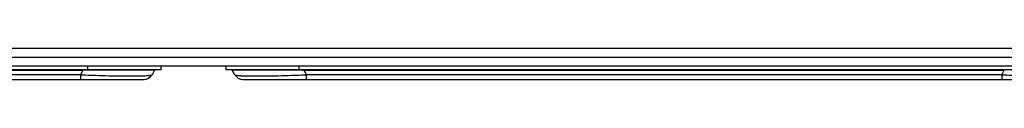
# Model space of a CAD drawing. Units: millimetres. Extents: x -454 to 1101, y -593 to 1100.
# Drawn here: x 278 to 567, y -161 to -152 of the extents above; entities that cross this region are included whole.
import ezdxf

# ---------------------------------------------------------------- set-up
doc = ezdxf.new("R2010")
doc.units = ezdxf.units.MM
doc.header["$LTSCALE"] = 30.734
doc.layers.get('0').update_dxf_attribs({"linetype": 'CONTINUOUS'})

msp = doc.modelspace()

# ---------------------------------------------------------------- linework, layer by layer
at = {"color": 7, "linetype": 'Continuous'}
for p, q in [((623.91, -152.36), (33.91, -152.36)), ((28.91, -154.86), (628.91, -154.86)), ((31.41, -157.36), (626.41, -157.36)), ((319.41, -158.56), (68.41, -158.56)), ((91.27, -158.71), (296.56, -158.71)), ((295.81, -160.01), (296.56, -158.71)), ((296.56, -158.56), (296.56, -158.71)), ((297.92, -158.71), (296.56, -158.72)), ((297.91, -157.36), (297.91, -158.56)), ((298.1, -158.71), (297.92, -158.71)), ((317.52, -158.71), (316.77, -160.01)), ((319.41, -158.56), (319.41, -157.36)), ((338.41, -157.36), (338.41, -158.56)), ((589.41, -158.56), (338.41, -158.56)), ((341.06, -160.01), (340.31, -158.71)), ((359.91, -158.71), (359.71, -158.71)), ((359.91, -158.56), (359.91, -157.36)), ((361.27, -158.72), (359.91, -158.71)), ((361.27, -158.71), (361.27, -158.56)), ((361.27, -158.71), (566.56, -158.71)), ((361.27, -158.71), (362.02, -160.01)), ((565.81, -160.01), (566.56, -158.71)), ((566.56, -158.56), (566.56, -158.71)), ((73.4, -161.36), (314.43, -161.36)), ((295.81, -160.01), (92.02, -160.01)), ((295.81, -160.01), (295.81, -161.36)), ((298.77, -160.13), (299.02, -160.13)), ((299.96, -160.17), (300.19, -160.17)), ((343.4, -161.36), (584.43, -161.36)), ((357.63, -160.17), (357.87, -160.17)), ((358.81, -160.13), (359.06, -160.13)), ((565.81, -160.01), (362.02, -160.01)), ((362.02, -161.36), (362.02, -160.01)), ((565.81, -160.01), (565.81, -161.36))]:
    msp.add_line(p, q, dxfattribs=at)
for centre, radius, start, end in [((317.78, -158.86), 0.3, 90, 150), ((340.05, -158.86), 0.3, 30, 90), ((319.9, 449.25), 609.74, 267.7361, 268.01398), ((314.43, -158.66), 2.7, 270, 330), ((343.4, -158.66), 2.7, 210, 270), ((338.27, 440.17), 600.65, 271.98343, 272.266), ((589.9, 449.25), 609.74, 267.7361, 268.01398)]:
    msp.add_arc(centre, radius, start, end, dxfattribs=at)
for points, knots in [([(317.12, -158.7), (316.36, -158.68), (314.21, -158.68), (310.16, -158.67), (304.58, -158.69), (300.39, -158.7), (298.1, -158.71)], [0, 0, 0, 0, 0.120198, 0.338669, 0.639332, 1, 1, 1, 1]), ([(317.52, -158.72), (317.52, -158.71), (317.51, -158.71), (317.5, -158.71), (317.46, -158.71), (317.4, -158.7), (317.28, -158.7), (317.18, -158.7), (317.12, -158.7)], [0, 0, 0, 0, 0.014005, 0.059233, 0.136424, 0.245572, 0.559417, 1, 1, 1, 1]), ([(340.7, -158.7), (340.64, -158.7), (340.55, -158.7), (340.43, -158.7), (340.37, -158.71), (340.33, -158.71), (340.32, -158.71), (340.31, -158.71), (340.31, -158.72)], [0, 0, 0, 0, 0.440614, 0.754461, 0.863602, 0.940782, 0.985997, 1, 1, 1, 1]), ([(359.71, -158.71), (357.43, -158.7), (353.23, -158.69), (347.66, -158.67), (343.61, -158.68), (341.46, -158.68), (340.7, -158.7)], [0, 0, 0, 0, 0.360924, 0.661693, 0.880085, 1, 1, 1, 1]), ([(300.19, -160.17), (302.85, -160.26), (306.57, -160.35), (311.13, -160.38), (313.03, -160.36), (313.87, -160.33)], [0, 0, 0, 0, 0.583192, 0.816168, 1, 1, 1, 1]), ([(313.87, -160.33), (313.98, -160.33), (314.37, -160.32), (314.77, -160.3), (315.05, -160.28)], [0, 0, 0, 0, 0.273133, 1, 1, 1, 1]), ([(315.05, -160.28), (315.29, -160.27), (315.7, -160.24), (316.18, -160.19), (316.46, -160.14), (316.61, -160.11), (316.71, -160.07), (316.76, -160.03), (316.77, -160.02)], [0, 0, 0, 0, 0.404972, 0.705966, 0.817309, 0.902689, 0.962757, 1, 1, 1, 1]), ([(341.06, -160.02), (341.07, -160.03), (341.12, -160.07), (341.22, -160.1), (341.36, -160.14), (341.65, -160.19), (342.12, -160.24), (342.53, -160.27), (342.77, -160.28)], [0, 0, 0, 0, 0.037275, 0.097361, 0.18275, 0.294094, 0.595069, 1, 1, 1, 1]), ([(342.77, -160.28), (342.86, -160.29), (343.25, -160.31), (343.65, -160.32), (343.95, -160.33)], [0, 0, 0, 0, 0.226641, 1, 1, 1, 1]), ([(343.95, -160.33), (344.79, -160.36), (346.69, -160.38), (351.25, -160.35), (354.98, -160.26), (357.63, -160.17)], [0, 0, 0, 0, 0.183745, 0.416695, 1, 1, 1, 1])]:
    msp.add_open_spline(points, degree=3, knots=knots, dxfattribs=at)
for points in [[(299.02, -160.13), (299.33, -160.14), (299.65, -160.16), (299.96, -160.17)], [(357.87, -160.17), (358.18, -160.16), (358.5, -160.14), (358.81, -160.13)]]:
    msp.add_open_spline(points, degree=3, dxfattribs=at)

doc.saveas('drawing.dxf')
